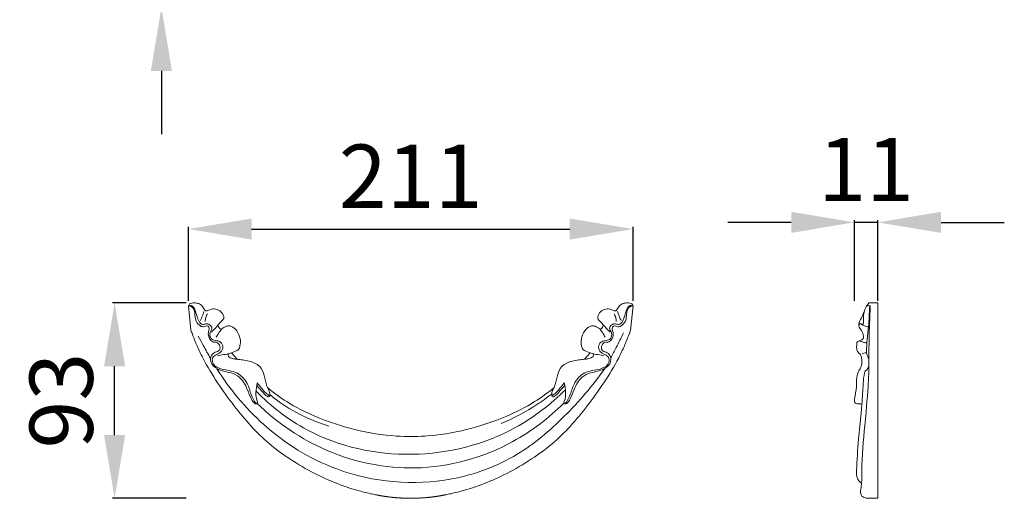
# Model space of a CAD drawing. Units: millimetres. Extents: x 1124 to 3124, y 230 to 2230.
# Drawn here: x 1929 to 2396, y 948 to 1175 of the extents above; entities that cross this region are included whole.
import ezdxf

# ---------------------------------------------------------------- set-up
doc = ezdxf.new("R2010")
doc.units = ezdxf.units.MM
doc.header["$MEASUREMENT"] = 0
doc.layers.get('0').update_dxf_attribs({"lineweight": 5})
doc.styles.add('Arial CE', font='arial.ttf')
doc.dimstyles.new('Default', dxfattribs={"dimscale": 2, "dimtxt": 8, "dimasz": 5, "dimexe": 0.5, "dimexo": 0.5, "dimgap": 0.25, "dimtad": 1, "dimtoh": 1, "dimdec": 0, "dimzin": 1, "dimdsep": 46, "dimtxsty": 'Arial CE', "dimcen": 0.5, "dimazin": 0, "dimtfac": 1, "dimtdec": 4, "dimtix": 1, "dimtmove": 1, "dimatfit": 3, "dimfxl": 1, "dimtolj": 1, "dimtzin": 1, "dimarcsym": 0})

# ---------------------------------------------------------------- blocks, each defined once
blk = doc.blocks.new('*D11')
at = {"color": 0, "lineweight": -2, "transparency": 16777216}
for p, q in [((1996.45, 1283.61), (1996.45, 1313.61)), ((2030.45, 1253.61), (1995.45, 1253.61)), ((1996.45, 1180.49), (1996.45, 1253.61)), ((2030.45, 1180.49), (1995.45, 1180.49)), ((1996.45, 1150.49), (1996.45, 1120.49))]:
    blk.add_line(p, q, dxfattribs=at)
at = {"color": 0, "lineweight": 50, "transparency": 16777216}
for points in [[(1991.45, 1283.61), (2001.45, 1283.61), (1996.45, 1253.61)], [(1991.45, 1150.49), (2001.45, 1150.49), (1996.45, 1180.49)]]:
    blk.add_solid(points, dxfattribs=at)
at = {"layer": 'Defpoints', "color": 0, "lineweight": 50, "transparency": 16777216}
for p in [(1996.45, 1253.61), (2031.45, 1253.61), (2031.45, 1180.49)]:
    blk.add_point(p, dxfattribs=at)
at = {"color": 0, "transparency": 16777216, "insert": (1971.12, 1217.05), "char_height": 30, "attachment_point": 5, "rotation": 90, "style": 'Arial CE'}
blk.add_mtext('\\A1;73', dxfattribs=at)
blk = doc.blocks.new('*D16')
at = {"color": 0, "lineweight": -2, "transparency": 16777216}
for p, q in [((2009.25, 1041.49), (2009.25, 1076.49)), ((2039.25, 1075.49), (2190.11, 1075.49)), ((2220.11, 1041.49), (2220.11, 1076.49))]:
    blk.add_line(p, q, dxfattribs=at)
at = {"color": 0, "lineweight": 50, "transparency": 16777216}
for points in [[(2039.25, 1080.49), (2039.25, 1070.49), (2009.25, 1075.49)], [(2190.11, 1080.49), (2190.11, 1070.49), (2220.11, 1075.49)]]:
    blk.add_solid(points, dxfattribs=at)
at = {"layer": 'Defpoints', "color": 0, "lineweight": 50, "transparency": 16777216}
for p in [(2220.11, 1075.49), (2009.25, 1040.49), (2220.11, 1040.49)]:
    blk.add_point(p, dxfattribs=at)
at = {"color": 0, "transparency": 16777216, "insert": (2114.68, 1100.55), "char_height": 30, "attachment_point": 5, "style": 'Arial CE'}
blk.add_mtext('\\A1;211', dxfattribs=at)
blk = doc.blocks.new('*D17')
at = {"color": 0, "lineweight": -2, "transparency": 16777216}
for p, q in [((2008.25, 1040.49), (1973.25, 1040.49)), ((1974.25, 977.86), (1974.25, 1010.49)), ((2008.25, 947.86), (1973.25, 947.86))]:
    blk.add_line(p, q, dxfattribs=at)
at = {"color": 0, "lineweight": 50, "transparency": 16777216}
for points in [[(1969.25, 1010.49), (1979.25, 1010.49), (1974.25, 1040.49)], [(1969.25, 977.86), (1979.25, 977.86), (1974.25, 947.86)]]:
    blk.add_solid(points, dxfattribs=at)
at = {"layer": 'Defpoints', "color": 0, "lineweight": 50, "transparency": 16777216}
for p in [(1974.25, 1040.49), (2009.25, 1040.49), (2009.25, 947.86)]:
    blk.add_point(p, dxfattribs=at)
at = {"color": 0, "transparency": 16777216, "insert": (1948.93, 994.18), "char_height": 30, "attachment_point": 5, "rotation": 90, "style": 'Arial CE'}
blk.add_mtext('\\A1;93', dxfattribs=at)
blk = doc.blocks.new('*D18')
at = {"color": 0, "lineweight": -2, "transparency": 16777216}
for p, q in [((2295.11, 1078.68), (2265.11, 1078.68)), ((2325.11, 1041.49), (2325.11, 1079.68)), ((2336.19, 1078.68), (2325.11, 1078.68)), ((2336.19, 1041.49), (2336.19, 1079.68)), ((2366.19, 1078.68), (2396.19, 1078.68))]:
    blk.add_line(p, q, dxfattribs=at)
at = {"color": 0, "lineweight": 50, "transparency": 16777216}
for points in [[(2295.11, 1083.68), (2295.11, 1073.68), (2325.11, 1078.68)], [(2366.19, 1083.68), (2366.19, 1073.68), (2336.19, 1078.68)]]:
    blk.add_solid(points, dxfattribs=at)
at = {"layer": 'Defpoints', "color": 0, "lineweight": 50, "transparency": 16777216}
for p in [(2325.11, 1078.68), (2325.11, 1040.49), (2336.19, 1040.49)]:
    blk.add_point(p, dxfattribs=at)
at = {"color": 0, "transparency": 16777216, "insert": (2330.65, 1103.74), "char_height": 30, "attachment_point": 5, "style": 'Arial CE'}
blk.add_mtext('\\A1;11', dxfattribs=at)
blk = doc.blocks.new('N-079-1_211_93')
for p, q in [((1422.09, -693.43), (1420.9, -681.93)), ((1631.76, -681.93), (1630.57, -693.43)), ((1441.67, -704.01), (1441.3, -704.14)), ((1441.3, -704.14), (1443.94, -707.2)), ((1441.7, -704), (1441.67, -704.01)), ((1608.71, -707.2), (1611.36, -704.14)), ((1610.98, -704.01), (1610.96, -704)), ((1611.36, -704.14), (1610.98, -704.01)), ((1458.14, -720.04), (1458.37, -720.66)), ((1594.28, -720.66), (1594.52, -720.04))]:
    blk.add_line(p, q)
for centre, start, end in [((1526.35, -654.9), 265.6683, 269.9884), ((1526.31, -654.9), 270.0116, 274.3317)]:
    blk.add_arc(centre, 89, start, end)
for points in [[(1420.9, -681.93), (1420.99, -681.44), (1421.73, -680.68), (1423.22, -680.48), (1424.69, -680.55), (1425.65, -680.79), (1426.08, -681.02)], [(1426.08, -681.02), (1426.41, -681.21), (1427.06, -681.61), (1427.83, -682.46), (1428.37, -683.46), (1428.8, -684.09), (1429.1, -684.32)], [(1623.55, -684.32), (1623.86, -684.09), (1624.28, -683.46), (1624.82, -682.46), (1625.6, -681.61), (1626.25, -681.21), (1626.57, -681.02)], [(1626.57, -681.02), (1627.01, -680.79), (1627.97, -680.55), (1629.43, -680.48), (1630.92, -680.68), (1631.67, -681.44), (1631.76, -681.93)], [(1429.1, -684.32), (1430.05, -684.36), (1431.68, -683.23), (1434.68, -683.33), (1436.96, -685.13), (1437.75, -686.96), (1437.64, -687.9)], [(1615.01, -687.9), (1614.91, -686.96), (1615.7, -685.13), (1617.98, -683.33), (1620.97, -683.23), (1622.61, -684.36), (1623.55, -684.32)], [(1435.2, -690.68), (1435.01, -690.89), (1434.88, -691.49), (1435.43, -692.18), (1435.88, -692.87), (1436.48, -693.11), (1436.7, -692.87)], [(1437.64, -687.9), (1437.54, -688.19), (1437.13, -688.67), (1436.48, -689.33), (1435.82, -689.99), (1435.39, -690.43), (1435.2, -690.68)], [(1617.46, -690.68), (1617.27, -690.43), (1616.84, -689.99), (1616.17, -689.33), (1615.53, -688.67), (1615.12, -688.19), (1615.01, -687.9)], [(1615.96, -692.87), (1616.18, -693.11), (1616.78, -692.87), (1617.23, -692.18), (1617.78, -691.49), (1617.65, -690.89), (1617.46, -690.68)], [(1436.7, -692.87), (1437.3, -692.3), (1438.1, -691.84), (1438.94, -691.59)], [(1613.72, -691.59), (1614.55, -691.84), (1615.35, -692.3), (1615.96, -692.87)], [(1630.64, -692.73), (1630.64, -692.72), (1630.65, -692.65), (1630.65, -692.6), (1630.67, -692.48), (1630.65, -692.6), (1630.65, -692.65), (1630.64, -692.74), (1630.64, -692.75), (1630.64, -692.73)], [(1444.69, -702.66), (1443.79, -703.28), (1442.73, -703.63), (1441.7, -704)], [(1444.86, -702.27), (1444.81, -702.4), (1444.75, -702.53), (1444.69, -702.66)], [(1607.96, -702.66), (1607.91, -702.53), (1607.85, -702.4), (1607.8, -702.27)], [(1610.96, -704), (1609.93, -703.63), (1608.87, -703.28), (1607.96, -702.66)]]:
    blk.add_open_spline(points, degree=3)
for points, knots in [([(1420.9, -681.93), (1421.31, -681.8), (1422.81, -681.56), (1424.75, -684.88), (1424.84, -688.05), (1427.28, -691.24), (1429.29, -690.25), (1431.08, -690.71), (1432.38, -692.39), (1431.39, -693.98), (1430.71, -695.76), (1431.82, -698.2), (1434.24, -698.31), (1436.46, -699.04), (1437.67, -701.53), (1436.32, -704.28), (1433.79, -704.92), (1431.83, -706.93), (1432.69, -710.5), (1437.59, -712.47), (1444, -712.75), (1448.99, -718.04), (1450.42, -723.54), (1451.69, -726.24), (1452.97, -728.41), (1453.84, -727.84), (1452.9, -725.87), (1452.85, -722.92), (1453.14, -719.91), (1453.57, -718.45)], [0, 0, 0, 0, 0.808635, 2.516767, 5.830833, 7.430512, 8.401367, 9.497812, 10.699923, 11.598538, 12.668567, 14.205838, 15.601772, 16.85769, 18.386881, 20.046778, 21.736009, 23.061151, 24.768771, 27.466299, 32.056004, 36.402017, 39.777844, 42.033877, 42.907285, 43.135311, 43.645194, 46.210436, 49.021363, 49.021363, 49.021363, 49.021363]), ([(1631.76, -681.93), (1631.34, -681.8), (1629.85, -681.56), (1627.91, -684.88), (1627.82, -688.05), (1625.38, -691.24), (1623.37, -690.25), (1621.57, -690.71), (1620.27, -692.39), (1621.26, -693.98), (1621.94, -695.76), (1620.83, -698.2), (1618.41, -698.31), (1616.19, -699.04), (1614.99, -701.53), (1616.33, -704.28), (1618.87, -704.92), (1620.82, -706.93), (1619.97, -710.5), (1615.06, -712.47), (1608.65, -712.75), (1603.67, -718.04), (1602.24, -723.54), (1600.97, -726.24), (1599.69, -728.41), (1598.82, -727.84), (1599.76, -725.87), (1599.81, -722.92), (1599.51, -719.91), (1599.09, -718.45)], [0, 0, 0, 0, 0.808635, 2.516767, 5.830833, 7.430512, 8.401367, 9.497812, 10.699923, 11.598538, 12.668567, 14.205838, 15.601772, 16.85769, 18.386881, 20.046778, 21.736009, 23.061151, 24.768771, 27.466299, 32.056004, 36.402017, 39.777844, 42.033877, 42.907285, 43.135311, 43.645194, 46.210436, 49.021363, 49.021363, 49.021363, 49.021363]), ([(1420.9, -681.93), (1421.34, -681.94), (1422.94, -682.22), (1424.31, -685.39), (1423.83, -689.04), (1426.04, -691.24), (1427.95, -692.12), (1429.05, -691.44), (1430.45, -691.3), (1430.99, -692.99), (1430, -694.79), (1430.55, -697.24), (1432.17, -699.3), (1434.39, -699), (1435.92, -700.59), (1436.07, -703.29), (1433.49, -703.8), (1431.41, -705.35), (1431.12, -709.14), (1435.05, -712.75), (1440.33, -713.2), (1446.07, -715.73), (1448.73, -720.94), (1450.33, -725.49), (1451.71, -727.81), (1452.88, -728.54), (1453.23, -728.26), (1453.35, -728.12)], [0, 0, 0, 0, 0.80791, 2.825788, 5.441455, 7.314156, 8.228879, 8.953665, 9.640132, 10.430359, 11.575003, 13.354247, 14.741006, 15.921761, 17.039781, 18.496426, 19.822814, 21.264346, 23.09073, 25.957907, 30.013131, 32.814676, 37.097068, 40.202442, 41.757536, 42.122572, 42.451996, 42.451996, 42.451996, 42.451996]), ([(1428.23, -684.62), (1427.97, -685.55), (1427.47, -686.97), (1426.83, -688.32), (1426.58, -688.8)], [0, 0, 0, 0, 1.780232, 2.768413, 2.768413, 2.768413, 2.768413]), ([(1428.86, -689.29), (1428.87, -688.65), (1429.05, -687.37), (1429.57, -686.18), (1429.9, -685.63)], [0, 0, 0, 0, 1.176941, 2.363087, 2.363087, 2.363087, 2.363087]), ([(1631.76, -681.93), (1631.32, -681.94), (1629.72, -682.22), (1628.35, -685.39), (1628.83, -689.04), (1626.61, -691.24), (1624.71, -692.12), (1623.6, -691.44), (1622.21, -691.3), (1621.67, -692.99), (1622.66, -694.79), (1622.11, -697.24), (1620.49, -699.3), (1618.27, -699), (1616.73, -700.59), (1616.59, -703.29), (1619.16, -703.8), (1621.25, -705.35), (1621.54, -709.14), (1617.61, -712.75), (1612.32, -713.2), (1606.58, -715.73), (1603.93, -720.94), (1602.33, -725.49), (1600.94, -727.81), (1599.78, -728.54), (1599.42, -728.26), (1599.31, -728.12)], [0, 0, 0, 0, 0.80791, 2.825788, 5.441455, 7.314156, 8.228879, 8.953665, 9.640132, 10.430359, 11.575003, 13.354247, 14.741006, 15.921761, 17.039781, 18.496426, 19.822814, 21.264346, 23.09073, 25.957907, 30.013131, 32.814676, 37.097068, 40.202442, 41.757536, 42.122572, 42.451996, 42.451996, 42.451996, 42.451996]), ([(1623.79, -689.29), (1623.78, -688.65), (1623.61, -687.37), (1623.09, -686.18), (1622.76, -685.63)], [0, 0, 0, 0, 1.176941, 2.363087, 2.363087, 2.363087, 2.363087]), ([(1624.43, -684.62), (1624.69, -685.55), (1625.19, -686.97), (1625.83, -688.32), (1626.08, -688.8)], [0, 0, 0, 0, 1.780232, 2.768413, 2.768413, 2.768413, 2.768413]), ([(1435.2, -690.68), (1434.61, -691.41), (1433.51, -692.68), (1432.33, -693.87), (1431.79, -694.38)], [0, 0, 0, 0, 1.732736, 3.096523, 3.096523, 3.096523, 3.096523]), ([(1617.46, -690.68), (1618.05, -691.41), (1619.15, -692.68), (1620.33, -693.87), (1620.86, -694.38)], [0, 0, 0, 0, 1.732736, 3.096523, 3.096523, 3.096523, 3.096523]), ([(1469.06, -754.48), (1461.71, -749.77), (1450.45, -739.95), (1436.83, -722.01), (1429.87, -710.76), (1427.7, -706.59), (1426.75, -704.73), (1424.99, -701.04), (1423.46, -697.24), (1422.77, -695.37), (1422.54, -694.73), (1422.31, -694.08), (1422.09, -693.43)], [24.161382, 24.161382, 24.161382, 24.161382, 25.152113, 26.152113, 26.664194, 26.664194, 26.664194, 30.518738, 34.212379, 34.212379, 34.212379, 34.277873, 34.277873, 34.277873, 34.277873]), ([(1436.7, -692.87), (1436.13, -693.55), (1435.21, -694.82), (1434.44, -696.19), (1434.13, -696.8)], [0, 0, 0, 0, 1.625288, 2.895404, 2.895404, 2.895404, 2.895404]), ([(1438.94, -691.59), (1439.43, -691.46), (1441.13, -691.28), (1443.58, -693.06), (1445.43, -696.56), (1445.74, -699.58), (1445.13, -701.64), (1444.86, -702.27)], [61.969246, 61.969246, 61.969246, 61.969246, 62.923564, 64.786086, 67.257969, 69.644759, 70.904182, 70.904182, 70.904182, 70.904182]), ([(1630.57, -693.43), (1630.34, -694.08), (1630.12, -694.73), (1629.88, -695.37), (1629.19, -697.24), (1627.67, -701.04), (1625.91, -704.73), (1624.95, -706.59), (1622.79, -710.76), (1615.83, -722.01), (1602.2, -739.95), (1590.95, -749.77), (1583.59, -754.48)], [223.817135, 223.817135, 223.817135, 223.817135, 223.882628, 223.882628, 223.882628, 227.576269, 231.430813, 231.430813, 231.430813, 231.942895, 232.942895, 233.933625, 233.933625, 233.933625, 233.933625]), ([(1613.72, -691.59), (1613.22, -691.46), (1611.53, -691.28), (1609.08, -693.06), (1607.23, -696.56), (1606.91, -699.58), (1607.53, -701.64), (1607.8, -702.27)], [0, 0, 0, 0, 0.954318, 2.81684, 5.288723, 7.675513, 8.934936, 8.934936, 8.934936, 8.934936]), ([(1607.8, -702.27), (1607.53, -701.64), (1606.91, -699.58), (1607.23, -696.56), (1609.08, -693.06), (1611.53, -691.28), (1613.22, -691.46), (1613.72, -691.59)], [187.190826, 187.190826, 187.190826, 187.190826, 188.450248, 190.837038, 193.308921, 195.171444, 196.125761, 196.125761, 196.125761, 196.125761]), ([(1615.96, -692.87), (1616.52, -693.55), (1617.45, -694.82), (1618.22, -696.19), (1618.53, -696.8)], [0, 0, 0, 0, 1.625288, 2.895404, 2.895404, 2.895404, 2.895404]), ([(1621.21, -706.44), (1622.07, -704.87), (1624.15, -701), (1626.1, -697.06), (1627.21, -694.71)], [0, 0, 0, 0, 3.318312, 8.111975, 8.111975, 8.111975, 8.111975]), ([(1629.88, -695.37), (1629.19, -697.24), (1627.67, -701.04), (1625.91, -704.73), (1624.95, -706.59)], [0, 0, 0, 0, 3.693641, 7.548185, 7.548185, 7.548185, 7.548185]), ([(1431.4, -706.8), (1430.26, -704.83), (1428.29, -701.34), (1426.39, -697.81), (1425.59, -696.28)], [0, 0, 0, 0, 4.20684, 7.39939, 7.39939, 7.39939, 7.39939]), ([(1441.3, -704.14), (1440.57, -704.37), (1438.82, -704.88), (1436.57, -705.16), (1435.12, -705.54), (1434.7, -705.65)], [0, 0, 0, 0, 1.400253, 3.355945, 4.16699, 4.16699, 4.16699, 4.16699]), ([(1440.03, -704.51), (1439.85, -704.74), (1439.48, -705.42), (1440.47, -706.75), (1442.17, -706.94), (1443.4, -707.17), (1443.94, -707.2)], [0, 0, 0, 0, 0.532879, 1.251736, 2.582803, 3.57919, 3.57919, 3.57919, 3.57919]), ([(1612.62, -704.51), (1612.81, -704.74), (1613.17, -705.42), (1612.19, -706.75), (1610.48, -706.94), (1609.25, -707.17), (1608.71, -707.2)], [0, 0, 0, 0, 0.532879, 1.251736, 2.582803, 3.57919, 3.57919, 3.57919, 3.57919]), ([(1611.36, -704.14), (1612.08, -704.37), (1613.83, -704.88), (1616.08, -705.16), (1617.53, -705.54), (1617.96, -705.65)], [0, 0, 0, 0, 1.400253, 3.355945, 4.16699, 4.16699, 4.16699, 4.16699]), ([(1443.94, -707.2), (1444.81, -707.3), (1446.75, -707.58), (1449.59, -707.95), (1452.42, -708.95), (1454, -710.03), (1454.74, -710.67)], [74.754988, 74.754988, 74.754988, 74.754988, 76.375618, 78.368701, 80.033033, 81.853164, 81.853164, 81.853164, 81.853164]), ([(1597.92, -710.67), (1598.66, -710.03), (1600.24, -708.95), (1603.06, -707.95), (1605.91, -707.58), (1607.84, -707.3), (1608.71, -707.2)], [176.241843, 176.241843, 176.241843, 176.241843, 178.061975, 179.726307, 181.719389, 183.34002, 183.34002, 183.34002, 183.34002]), ([(1434.41, -711.71), (1440.44, -721.42), (1456.7, -740.94), (1494.21, -764.37), (1539.26, -768.35), (1576.51, -754.6), (1599.91, -734.54), (1612.67, -719.77), (1618.32, -711.66)], [0, 0, 0, 0, 21.103531, 46.206199, 79.88134, 100.295756, 117.933598, 136.188982, 136.188982, 136.188982, 136.188982]), ([(1454.74, -710.67), (1455.76, -711.84), (1457.06, -715.07), (1457.45, -718.4), (1458.14, -720.04)], [81.853164, 81.853164, 81.853164, 81.853164, 82.756685, 83.756685, 83.756685, 83.756685, 83.756685]), ([(1594.52, -720.04), (1595.21, -718.4), (1595.59, -715.07), (1596.9, -711.84), (1597.92, -710.67)], [174.338323, 174.338323, 174.338323, 174.338323, 175.338323, 176.241843, 176.241843, 176.241843, 176.241843]), ([(1453.57, -718.45), (1454.19, -719.33), (1455.8, -721.32), (1457.72, -723.48), (1459.21, -724.46), (1459.45, -724.61)], [0, 0, 0, 0, 1.995598, 4.729938, 5.26877, 5.26877, 5.26877, 5.26877]), ([(1599.09, -718.45), (1598.47, -719.33), (1596.85, -721.32), (1594.93, -723.48), (1593.45, -724.46), (1593.2, -724.61)], [0, 0, 0, 0, 1.995598, 4.729938, 5.26877, 5.26877, 5.26877, 5.26877]), ([(1599.65, -721.67), (1592.71, -728.62), (1571.19, -745.25), (1526.97, -756.33), (1481.92, -746.51), (1460.06, -729.54), (1452.96, -722.3)], [0, 0, 0, 0, 18.136213, 49.435415, 80.881596, 99.595317, 99.595317, 99.595317, 99.595317]), ([(1459.45, -724.61), (1459.33, -724.79), (1458.93, -725.18), (1457.5, -724.47), (1455.86, -722.5), (1454.17, -720.72), (1453.3, -719.54)], [0, 0, 0, 0, 0.402083, 0.87601, 2.589128, 5.30787, 5.30787, 5.30787, 5.30787]), ([(1458.37, -720.66), (1461.29, -723.08), (1468.38, -728.25), (1488.12, -738.26), (1506.33, -742.7), (1519.62, -743.64)], [84.164343, 84.164343, 84.164343, 84.164343, 91.150937, 100.316391, 124.917174, 124.917174, 124.917174, 124.917174]), ([(1458.37, -720.66), (1458.83, -721.39), (1459.37, -722.71), (1459.47, -724.09), (1459.45, -724.61)], [0, 0, 0, 0, 1.591206, 2.546846, 2.546846, 2.546846, 2.546846]), ([(1533.03, -743.64), (1546.32, -742.7), (1564.53, -738.26), (1584.27, -728.25), (1591.37, -723.08), (1594.28, -720.66)], [133.177834, 133.177834, 133.177834, 133.177834, 157.778615, 166.94407, 173.930664, 173.930664, 173.930664, 173.930664]), ([(1593.24, -723.61), (1590.97, -725.41), (1583.44, -730.88), (1575.13, -735.23), (1569.21, -737.65)], [0, 0, 0, 0, 5.35718, 17.163322, 17.163322, 17.163322, 17.163322]), ([(1594.28, -720.66), (1593.83, -721.39), (1593.29, -722.71), (1593.18, -724.09), (1593.2, -724.61)], [0, 0, 0, 0, 1.591206, 2.546846, 2.546846, 2.546846, 2.546846]), ([(1593.2, -724.61), (1593.32, -724.79), (1593.73, -725.18), (1595.15, -724.47), (1596.8, -722.5), (1598.48, -720.72), (1599.35, -719.54)], [0, 0, 0, 0, 0.402083, 0.87601, 2.589128, 5.30787, 5.30787, 5.30787, 5.30787]), ([(1453.35, -728.12), (1463.06, -737.49), (1486.44, -753.36), (1530.35, -762.32), (1570.81, -751.21), (1591.87, -735.13), (1599.04, -727.94)], [0, 0, 0, 0, 24.903695, 50.860053, 80.382012, 99.13442, 99.13442, 99.13442, 99.13442]), ([(1459.45, -723.97), (1462.8, -726.69), (1471.58, -732.8), (1481.47, -737.09), (1487.52, -738.95)], [0, 0, 0, 0, 7.974155, 19.675614, 19.675614, 19.675614, 19.675614]), ([(1502.65, -769.83), (1495.13, -767.78), (1483.49, -763.31), (1472.84, -757.02), (1469.06, -754.48)], [1.372558, 1.372558, 1.372558, 1.372558, 15.75393, 24.161382, 24.161382, 24.161382, 24.161382]), ([(1583.59, -754.48), (1579.82, -757.02), (1569.17, -763.31), (1557.53, -767.78), (1550.01, -769.83)], [233.933625, 233.933625, 233.933625, 233.933625, 242.341078, 256.72245, 256.72245, 256.72245, 256.72245])]:
    blk.add_open_spline(points, degree=3, knots=knots)
for points, weights, knots in [([(1526.33, -773.12), (1520.9, -773.14), (1515.5, -772.62), (1510.18, -771.56), (1507.78, -771.12), (1505.29, -770.56), (1502.65, -769.83)], [1, 0.996663952591, 0.996663952591, 1, 1, 1, 1], [267.107735, 267.107735, 267.107735, 267.107735, 277.110983, 277.110983, 277.110983, 277.49302, 277.49302, 277.49302, 277.49302]), ([(1550.01, -769.83), (1547.37, -770.56), (1544.87, -771.12), (1542.48, -771.56), (1537.16, -772.62), (1531.76, -773.14), (1526.33, -773.12)], [1, 1, 1, 1, 0.996663952591, 0.996663952591, 1], [256.72245, 256.72245, 256.72245, 256.72245, 257.104487, 257.104487, 257.104487, 267.107735, 267.107735, 267.107735, 267.107735])]:
    blk.add_rational_spline(points, weights, degree=3, knots=knots)

msp = doc.modelspace()

# ---------------------------------------------------------------- linework, layer by layer
for p, q in [((2336.19, 1040.49), (2331.96, 1040.49)), ((2336.19, 1040.49), (2336.19, 947.86)), ((2336.19, 947.86), (2331.53, 947.86))]:
    msp.add_line(p, q)
for points, knots in [([(2331.96, 1040.49), (2331.52, 1039.88), (2330.02, 1037.67), (2328.95, 1034.1), (2327.24, 1031.25), (2327.17, 1029.04), (2328.68, 1027.37), (2329.43, 1025.35), (2329.37, 1023.25), (2327.88, 1022.66), (2326.18, 1022.18), (2326.19, 1019.89), (2326.01, 1017.54), (2328.57, 1015.78), (2328.59, 1013), (2328.56, 1010.21), (2327.08, 1008.3), (2326.04, 1005.55), (2326.21, 1001.53), (2325.7, 997.42), (2324.89, 994.33), (2325.68, 992.42), (2327.35, 992.82), (2328.34, 992.58), (2328.69, 992.53)], [0, 0, 0, 0, 1.389859, 4.890488, 6.854646, 7.357158, 8.865489, 10.691031, 11.358413, 12.415907, 13.303864, 14.316291, 16.130497, 17.405934, 19.471347, 20.824904, 22.494494, 23.7395, 26.19642, 29.781062, 31.449905, 31.957425, 33.239308, 33.896259, 33.896259, 33.896259, 33.896259]), ([(2330.03, 1037.18), (2329.75, 1036.38), (2329.38, 1034.77), (2329.34, 1032.62), (2329.56, 1031.24), (2329.16, 1030.22), (2328.35, 1030.53), (2327.53, 1030.72), (2327.27, 1030.18), (2327.21, 1029.94)], [0, 0, 0, 0, 1.569345, 3.02504, 3.909631, 4.21899, 4.767931, 5.178752, 5.639601, 5.639601, 5.639601, 5.639601]), ([(2331.53, 947.86), (2330.91, 947.86), (2329.76, 948.12), (2328.23, 949.15), (2327.9, 951.28), (2328.71, 955.08), (2328.45, 965.72), (2330.17, 983.62), (2332.1, 1004.27), (2331.93, 1023.15), (2332.36, 1033.58), (2332.61, 1038.92)], [0, 0, 0, 0, 1.148376, 2.143787, 3.166369, 4.867711, 9.364264, 22.612129, 38.155764, 47.580773, 57.437797, 57.437797, 57.437797, 57.437797]), ([(2332.61, 1038.92), (2332.44, 1039), (2332.08, 1039.12), (2331.36, 1039.32), (2330.9, 1038.88), (2330.73, 1038.61)], [0, 0, 0, 0, 0.352895, 0.711286, 1.30465, 1.30465, 1.30465, 1.30465]), ([(2332.34, 1039.03), (2332.18, 1035.74), (2331.94, 1028.47), (2330.75, 1021.01), (2330.91, 1016.19), (2331.57, 1014.92), (2331.83, 1013.85), (2331.97, 1013.26)], [0, 0, 0, 0, 6.071448, 13.406509, 13.953125, 14.872283, 15.991657, 15.991657, 15.991657, 15.991657]), ([(2328.34, 1030.51), (2328.8, 1030.11), (2329.89, 1029.43), (2331.14, 1029.2), (2331.78, 1029.18)], [0, 0, 0, 0, 1.136992, 2.305823, 2.305823, 2.305823, 2.305823]), ([(2327.65, 1022.31), (2327.94, 1022.29), (2328.72, 1022.23), (2329.73, 1021.55), (2330.63, 1021.54), (2331.02, 1021.56)], [0, 0, 0, 0, 0.520895, 1.429751, 2.141651, 2.141651, 2.141651, 2.141651]), ([(2328.7, 1016.3), (2328.98, 1016.49), (2329.68, 1016.82), (2330.47, 1016.87), (2330.89, 1016.82)], [0, 0, 0, 0, 0.612948, 1.410743, 1.410743, 1.410743, 1.410743]), ([(2331.94, 1010.59), (2331.75, 1010), (2331.35, 1008.91), (2330.11, 1008.2), (2329.52, 1005.82), (2329.17, 1000.73), (2328.63, 989.51), (2326.8, 975.25), (2326.28, 964.12), (2326.08, 959.23)], [0, 0, 0, 0, 1.145789, 2.044449, 2.399215, 5.561221, 11.542711, 23.073761, 32.103397, 32.103397, 32.103397, 32.103397]), ([(2326.08, 959.23), (2326.13, 958.71), (2326.47, 957.07), (2327.59, 955.68), (2328.49, 954.99)], [0, 0, 0, 0, 0.956369, 3.06349, 3.06349, 3.06349, 3.06349])]:
    msp.add_open_spline(points, degree=3, knots=knots)

# ---------------------------------------------------------------- block references
msp.add_blockref('N-079-1_211_93', (588.36, 1721.01))

# ---------------------------------------------------------------- dimensions: what is measured, and where the dimension line sits
for base, p1, p2, picture, middle in [((1996.45, 1253.61), (2031.45, 1180.49), (2031.45, 1253.61), '*D11', (1971.12, 1217.05)), ((1974.25, 1040.49), (2009.25, 947.86), (2009.25, 1040.49), '*D17', (1948.93, 994.18))]:
    dim = msp.add_linear_dim(base=base, p1=p1, p2=p2, angle=90, dimstyle='Default', override={"dimtxt": 15, "dimasz": 15, "dimgap": 5, "dimtmove": 2})
    dim.commit()
    dim.dimension.update_dxf_attribs({"geometry": picture, "text_midpoint": middle})
for base, p1, p2, picture, middle in [((2325.11, 1078.68), (2336.19, 1040.49), (2325.11, 1040.49), '*D18', (2330.65, 1103.74)), ((2220.11, 1075.49), (2009.25, 1040.49), (2220.11, 1040.49), '*D16', (2114.68, 1100.55))]:
    dim = msp.add_linear_dim(base=base, p1=p1, p2=p2, dimstyle='Default', override={"dimtxt": 15, "dimasz": 15, "dimgap": 5, "dimtmove": 2})
    dim.commit()
    dim.dimension.update_dxf_attribs({"geometry": picture, "text_midpoint": middle})

doc.saveas('drawing.dxf')
